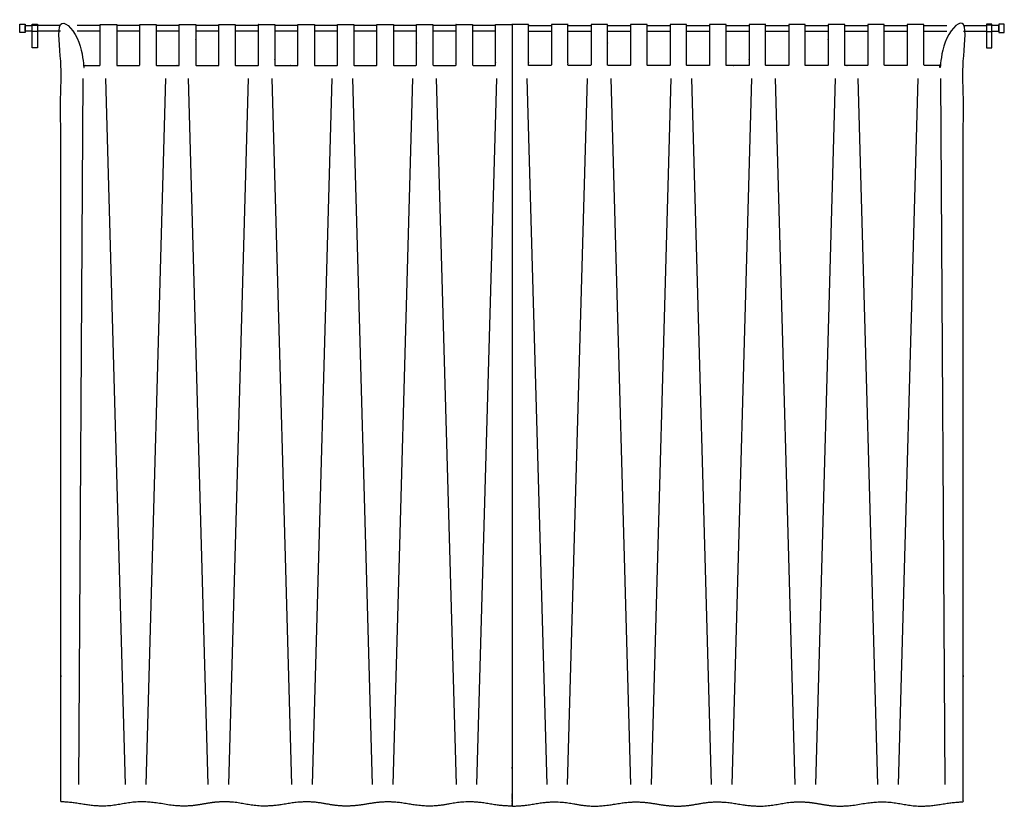
# Model space of a CAD drawing. Units: metres. Extents: x 0 to 36.5, y -3 to 23.9.
# Drawn here: x 23.9 to 27.6, y 7 to 9.9 of the extents above; entities that cross this region are included whole.
import ezdxf

# ---------------------------------------------------------------- set-up
doc = ezdxf.new("R2010")
doc.units = ezdxf.units.M
doc.layers.add('2D$AG-BUILDINGS', color=7, linetype='Continuous', true_color=0x66ccff)
doc.layers.add('2D$AG-DETAILS', color=7, linetype='Continuous', true_color=0x66ffff)

msp = doc.modelspace()

# ---------------------------------------------------------------- linework, layer by layer
at = {"layer": '2D$AG-BUILDINGS'}
for points in [[(23.9352, 9.8716), (23.9352, 9.9016), (23.9552, 9.9016), (23.9552, 9.8716)], [(23.981, 9.8137), (23.981, 9.9026), (24.001, 9.9026), (24.001, 9.8137)], [(23.981, 9.8746), (23.981, 9.8986), (24.001, 9.8986), (24.001, 9.8746)], [(27.547, 9.8137), (27.547, 9.9026), (27.527, 9.9026), (27.527, 9.8137)], [(27.547, 9.8746), (27.547, 9.8986), (27.527, 9.8986), (27.527, 9.8746)], [(27.5928, 9.8716), (27.5928, 9.9016), (27.5728, 9.9016), (27.5728, 9.8716)]]:
    msp.add_lwpolyline(points, close=True, dxfattribs=at)
for points in [[(23.981, 9.8766), (23.9552, 9.8766), (23.9552, 9.8966), (23.981, 9.8966)], [(24.0863, 9.8966), (24.001, 9.8966)], [(24.0862, 9.8766), (24.001, 9.8766)], [(24.2344, 9.8966), (24.1488, 9.8966)], [(24.2344, 9.8766), (24.1488, 9.8766)], [(24.3813, 9.8966), (24.2956, 9.8966)], [(24.3813, 9.8766), (24.2956, 9.8766)], [(24.5281, 9.8966), (24.4425, 9.8966)], [(24.5281, 9.8766), (24.4425, 9.8766)], [(24.675, 9.8966), (24.5893, 9.8966)], [(24.675, 9.8766), (24.5893, 9.8766)], [(24.8218, 9.8966), (24.7361, 9.8966)], [(24.8218, 9.8766), (24.7361, 9.8766)], [(24.9686, 9.8966), (24.883, 9.8966)], [(24.9686, 9.8766), (24.883, 9.8766)], [(25.1155, 9.8966), (25.0298, 9.8966)], [(25.1155, 9.8766), (25.0298, 9.8766)], [(25.2623, 9.8966), (25.1766, 9.8966)], [(25.2623, 9.8766), (25.1766, 9.8766)], [(25.4091, 9.8966), (25.3235, 9.8966)], [(25.4091, 9.8766), (25.3235, 9.8766)], [(25.556, 9.8966), (25.4703, 9.8966)], [(25.556, 9.8766), (25.4703, 9.8766)], [(25.7028, 9.8966), (25.6172, 9.8966)], [(25.7028, 9.8766), (25.6172, 9.8766)], [(25.8252, 9.8966), (25.9108, 9.8966)], [(25.8252, 9.8766), (25.9108, 9.8766)], [(25.972, 9.8966), (26.0577, 9.8966)], [(25.972, 9.8766), (26.0577, 9.8766)], [(26.1189, 9.8966), (26.2045, 9.8966)], [(26.1189, 9.8766), (26.2045, 9.8766)], [(26.2657, 9.8966), (26.3514, 9.8966)], [(26.2657, 9.8766), (26.3514, 9.8766)], [(26.4125, 9.8966), (26.4982, 9.8966)], [(26.4125, 9.8766), (26.4982, 9.8766)], [(26.5594, 9.8966), (26.645, 9.8966)], [(26.5594, 9.8766), (26.645, 9.8766)], [(26.7062, 9.8966), (26.7919, 9.8966)], [(26.7062, 9.8766), (26.7919, 9.8766)], [(26.853, 9.8966), (26.9387, 9.8966)], [(26.853, 9.8766), (26.9387, 9.8766)], [(26.9999, 9.8966), (27.0855, 9.8966)], [(26.9999, 9.8766), (27.0855, 9.8766)], [(27.1467, 9.8966), (27.2324, 9.8966)], [(27.1467, 9.8766), (27.2324, 9.8766)], [(27.2936, 9.8966), (27.3792, 9.8966)], [(27.2936, 9.8766), (27.3792, 9.8766)], [(27.4417, 9.8966), (27.527, 9.8966)], [(27.4418, 9.8766), (27.527, 9.8766)], [(27.547, 9.8766), (27.5728, 9.8766), (27.5728, 9.8966), (27.547, 9.8966)]]:
    msp.add_lwpolyline(points, dxfattribs=at)
for points in [[(25.764, 9.7491), (25.764, 9.7694), (25.764, 9.7987), (25.764, 9.8414), (25.764, 9.8656), (25.764, 9.8881), (25.764, 9.8899), (25.764, 9.8916), (25.764, 9.8949), (25.764, 9.8963), (25.764, 9.8975), (25.764, 9.9002), (25.764, 9.9015), (25.764, 9.9015), (25.7635, 9.9015), (25.763, 9.9015), (25.7625, 9.9015), (25.757, 9.9015), (25.7515, 9.9015), (25.7461, 9.9015), (25.741, 9.9015), (25.736, 9.9015), (25.7309, 9.9015), (25.7262, 9.9015), (25.7214, 9.9015), (25.7167, 9.9015), (25.712, 9.9015), (25.7074, 9.9015), (25.7028, 9.9015), (25.7028, 9.9015), (25.7028, 9.9002), (25.7028, 9.8975), (25.7028, 9.8963), (25.7028, 9.8949), (25.7028, 9.8917), (25.7028, 9.8899), (25.7028, 9.8881), (25.7028, 9.8658), (25.7028, 9.8419), (25.7028, 9.7994), (25.7028, 9.7707), (25.7028, 9.7504), (25.7028, 9.75), (25.7028, 9.7495), (25.7028, 9.7491), (25.678, 9.7491), (25.6532, 9.7491), (25.6172, 9.7491), (25.6172, 9.7694), (25.6172, 9.7987), (25.6172, 9.8414), (25.6172, 9.8656), (25.6172, 9.8881), (25.6172, 9.8899), (25.6172, 9.8916), (25.6172, 9.8949), (25.6172, 9.8963), (25.6172, 9.8975), (25.6172, 9.9002), (25.6172, 9.9015), (25.6172, 9.9015), (25.613, 9.9015), (25.6089, 9.9015), (25.6047, 9.9015), (25.5971, 9.9015), (25.5895, 9.9015), (25.5819, 9.9015), (25.5732, 9.9015), (25.5646, 9.9015), (25.556, 9.9015), (25.556, 9.9015), (25.556, 9.9002), (25.556, 9.8975), (25.556, 9.8963), (25.556, 9.8949), (25.556, 9.8917), (25.556, 9.8899), (25.556, 9.8881), (25.556, 9.8656), (25.556, 9.8414), (25.556, 9.7987), (25.556, 9.7694), (25.556, 9.7491), (25.5201, 9.7491), (25.493, 9.7491), (25.4703, 9.7491), (25.4703, 9.7694), (25.4703, 9.7987), (25.4703, 9.8414), (25.4703, 9.8656), (25.4703, 9.8881), (25.4703, 9.8899), (25.4703, 9.8916), (25.4703, 9.8949), (25.4703, 9.8963), (25.4703, 9.8975), (25.4703, 9.9002), (25.4703, 9.9015), (25.4703, 9.9015), (25.4698, 9.9015), (25.4693, 9.9015), (25.4688, 9.9015), (25.4633, 9.9015), (25.4578, 9.9015), (25.4524, 9.9015), (25.4473, 9.9015), (25.4423, 9.9015), (25.4372, 9.9015), (25.4325, 9.9015), (25.4277, 9.9015), (25.423, 9.9015), (25.4184, 9.9015), (25.4138, 9.9015), (25.4091, 9.9015), (25.4091, 9.9015), (25.4091, 9.9002), (25.4091, 9.8975), (25.4091, 9.8963), (25.4091, 9.8949), (25.4091, 9.8917), (25.4091, 9.8899), (25.4091, 9.8881), (25.4091, 9.8658), (25.4091, 9.8419), (25.4091, 9.7994), (25.4091, 9.7707), (25.4091, 9.7504), (25.4091, 9.75), (25.4091, 9.7495), (25.4091, 9.7491), (25.3844, 9.7491), (25.3596, 9.7491), (25.3235, 9.7491), (25.3235, 9.7694), (25.3235, 9.7987), (25.3235, 9.8414), (25.3235, 9.8656), (25.3235, 9.8881), (25.3235, 9.8899), (25.3235, 9.8916), (25.3235, 9.8949), (25.3235, 9.8963), (25.3235, 9.8975), (25.3235, 9.9002), (25.3235, 9.9015), (25.3235, 9.9015), (25.3193, 9.9015), (25.3152, 9.9015), (25.3111, 9.9015), (25.3034, 9.9015), (25.2958, 9.9015), (25.2882, 9.9015), (25.2796, 9.9015), (25.2709, 9.9015), (25.2623, 9.9015), (25.2623, 9.9015), (25.2623, 9.9002), (25.2623, 9.8975), (25.2623, 9.8963), (25.2623, 9.8949), (25.2623, 9.8917), (25.2623, 9.8899), (25.2623, 9.8881), (25.2623, 9.8656), (25.2623, 9.8414), (25.2623, 9.7987), (25.2623, 9.7694), (25.2623, 9.7491), (25.2264, 9.7491), (25.1993, 9.7491), (25.1766, 9.7491), (25.1766, 9.7694), (25.1766, 9.7987), (25.1766, 9.8414), (25.1766, 9.8656), (25.1766, 9.8881), (25.1766, 9.8899), (25.1766, 9.8916), (25.1766, 9.8949), (25.1766, 9.8963), (25.1766, 9.8975), (25.1766, 9.9002), (25.1766, 9.9015), (25.1766, 9.9015), (25.1761, 9.9015), (25.1756, 9.9015), (25.1751, 9.9015), (25.1696, 9.9015), (25.1642, 9.9015), (25.1587, 9.9015), (25.1537, 9.9015), (25.1486, 9.9015), (25.1436, 9.9015), (25.1388, 9.9015), (25.1341, 9.9015), (25.1293, 9.9015), (25.1247, 9.9015), (25.1201, 9.9015), (25.1155, 9.9015), (25.1155, 9.9015), (25.1155, 9.9002), (25.1155, 9.8975), (25.1155, 9.8963), (25.1155, 9.8949), (25.1155, 9.8917), (25.1155, 9.8899), (25.1155, 9.8881), (25.1155, 9.8658), (25.1155, 9.8419), (25.1155, 9.7994), (25.1155, 9.7707), (25.1155, 9.7504), (25.1155, 9.75), (25.1155, 9.7495), (25.1155, 9.7491), (25.0907, 9.7491), (25.0659, 9.7491), (25.0298, 9.7491), (25.0298, 9.7694), (25.0298, 9.7987), (25.0298, 9.8414), (25.0298, 9.8656), (25.0298, 9.8881), (25.0298, 9.8899), (25.0298, 9.8916), (25.0298, 9.8949), (25.0298, 9.8963), (25.0298, 9.8975), (25.0298, 9.9002), (25.0298, 9.9015), (25.0298, 9.9015), (25.0257, 9.9015), (25.0215, 9.9015), (25.0174, 9.9015), (25.0098, 9.9015), (25.0021, 9.9015), (24.9945, 9.9015), (24.9859, 9.9015), (24.9773, 9.9015), (24.9686, 9.9015), (24.9686, 9.9015), (24.9686, 9.9002), (24.9686, 9.8975), (24.9686, 9.8963), (24.9686, 9.8949), (24.9686, 9.8917), (24.9686, 9.8899), (24.9686, 9.8881), (24.9686, 9.8656), (24.9686, 9.8414), (24.9686, 9.7987), (24.9686, 9.7694), (24.9686, 9.7491), (24.9327, 9.7491), (24.9056, 9.7491), (24.883, 9.7491), (24.883, 9.7694), (24.883, 9.7987), (24.883, 9.8414), (24.883, 9.8656), (24.883, 9.8881), (24.883, 9.8899), (24.883, 9.8916), (24.883, 9.8949), (24.883, 9.8963), (24.883, 9.8975), (24.883, 9.9002), (24.883, 9.9015), (24.883, 9.9015), (24.8825, 9.9015), (24.882, 9.9015), (24.8814, 9.9015), (24.876, 9.9015), (24.8705, 9.9015), (24.865, 9.9015), (24.86, 9.9015), (24.8549, 9.9015), (24.8499, 9.9015), (24.8451, 9.9015), (24.8404, 9.9015), (24.8356, 9.9015), (24.831, 9.9015), (24.8264, 9.9015), (24.8218, 9.9015), (24.8218, 9.9015), (24.8218, 9.9002), (24.8218, 9.8975), (24.8218, 9.8963), (24.8218, 9.8949), (24.8218, 9.8917), (24.8218, 9.8899), (24.8218, 9.8881), (24.8218, 9.8658), (24.8218, 9.8419), (24.8218, 9.7994), (24.8218, 9.7707), (24.8218, 9.7504), (24.8218, 9.75), (24.8218, 9.7495), (24.8218, 9.7491), (24.797, 9.7491), (24.7722, 9.7491), (24.7361, 9.7491), (24.7361, 9.7694), (24.7361, 9.7987), (24.7361, 9.8414), (24.7361, 9.8656), (24.7361, 9.8881), (24.7361, 9.8899), (24.7361, 9.8916), (24.7361, 9.8949), (24.7361, 9.8963), (24.7361, 9.8975), (24.7361, 9.9002), (24.7361, 9.9015), (24.7361, 9.9015), (24.732, 9.9015), (24.7278, 9.9015), (24.7237, 9.9015), (24.7161, 9.9015), (24.7085, 9.9015), (24.7008, 9.9015), (24.6922, 9.9015), (24.6836, 9.9015), (24.675, 9.9015), (24.675, 9.9015), (24.675, 9.9002), (24.675, 9.8975), (24.675, 9.8963), (24.675, 9.8949), (24.675, 9.8917), (24.675, 9.8899), (24.675, 9.8881), (24.675, 9.8656), (24.675, 9.8414), (24.675, 9.7987), (24.675, 9.7694), (24.675, 9.7491), (24.6391, 9.7491), (24.6119, 9.7491), (24.5893, 9.7491), (24.5893, 9.7694), (24.5893, 9.7987), (24.5893, 9.8414), (24.5893, 9.8656), (24.5893, 9.8881), (24.5893, 9.8899), (24.5893, 9.8916), (24.5893, 9.8949), (24.5893, 9.8963), (24.5893, 9.8975), (24.5893, 9.9002), (24.5893, 9.9015), (24.5893, 9.9015), (24.5888, 9.9015), (24.5883, 9.9015), (24.5878, 9.9015), (24.5823, 9.9015), (24.5768, 9.9015), (24.5713, 9.9015), (24.5663, 9.9015), (24.5613, 9.9015), (24.5562, 9.9015), (24.5515, 9.9015), (24.5467, 9.9015), (24.542, 9.9015), (24.5373, 9.9015), (24.5327, 9.9015), (24.5281, 9.9015), (24.5281, 9.9015), (24.5281, 9.9002), (24.5281, 9.8975), (24.5281, 9.8963), (24.5281, 9.8949), (24.5281, 9.8917), (24.5281, 9.8899), (24.5281, 9.8881), (24.5281, 9.8658), (24.5281, 9.8419), (24.5281, 9.7994), (24.5281, 9.7707), (24.5281, 9.7504), (24.5281, 9.75), (24.5281, 9.7495), (24.5281, 9.7491), (24.5033, 9.7491), (24.4785, 9.7491), (24.4425, 9.7491), (24.4425, 9.7694), (24.4425, 9.7987), (24.4425, 9.8414), (24.4425, 9.8656), (24.4425, 9.8881), (24.4425, 9.8899), (24.4425, 9.8916), (24.4425, 9.8949), (24.4425, 9.8963), (24.4425, 9.8975), (24.4425, 9.9002), (24.4425, 9.9015), (24.4425, 9.9015), (24.4383, 9.9015), (24.4342, 9.9015), (24.43, 9.9015), (24.4224, 9.9015), (24.4148, 9.9015), (24.4072, 9.9015), (24.3985, 9.9015), (24.3899, 9.9015), (24.3813, 9.9015), (24.3813, 9.9015), (24.3813, 9.9002), (24.3813, 9.8975), (24.3813, 9.8963), (24.3813, 9.8949), (24.3813, 9.8917), (24.3813, 9.8899), (24.3813, 9.8881), (24.3813, 9.8656), (24.3813, 9.8414), (24.3813, 9.7987), (24.3813, 9.7694), (24.3813, 9.7491), (24.3454, 9.7491), (24.3183, 9.7491), (24.2956, 9.7491), (24.2956, 9.7694), (24.2956, 9.7987), (24.2956, 9.8414), (24.2956, 9.8656), (24.2956, 9.8881), (24.2956, 9.8899), (24.2956, 9.8916), (24.2956, 9.8949), (24.2956, 9.8963), (24.2956, 9.8975), (24.2956, 9.9002), (24.2956, 9.9015), (24.2956, 9.9015), (24.2951, 9.9015), (24.2946, 9.9015), (24.2941, 9.9015), (24.2886, 9.9015), (24.2831, 9.9015), (24.2777, 9.9015), (24.2726, 9.9015), (24.2676, 9.9015), (24.2625, 9.9015), (24.2578, 9.9015), (24.253, 9.9015), (24.2483, 9.9015), (24.2437, 9.9015), (24.2391, 9.9015), (24.2344, 9.9015), (24.2344, 9.9015), (24.2344, 9.9002), (24.2344, 9.8975), (24.2344, 9.8963), (24.2344, 9.8949), (24.2344, 9.8917), (24.2344, 9.8899), (24.2344, 9.8881), (24.2344, 9.8658), (24.2344, 9.8419), (24.2344, 9.7994), (24.2344, 9.7707), (24.2344, 9.7504), (24.2344, 9.75), (24.2344, 9.7495), (24.2344, 9.7491), (24.2097, 9.7491), (24.1849, 9.7491), (24.1488, 9.7491), (24.1488, 9.7694), (24.1488, 9.7987), (24.1488, 9.8414), (24.1488, 9.8656), (24.1488, 9.8881), (24.1488, 9.8899), (24.1488, 9.8916), (24.1488, 9.8949), (24.1488, 9.8963), (24.1488, 9.8975), (24.1488, 9.9002), (24.1488, 9.9015), (24.1488, 9.9015), (24.1446, 9.9015), (24.1405, 9.9015), (24.1364, 9.9015), (24.1287, 9.9015), (24.1211, 9.9015), (24.1135, 9.9015), (24.1049, 9.9015), (24.0962, 9.9015), (24.0876, 9.9015), (24.0872, 9.9015), (24.0867, 9.9001), (24.0864, 9.8975), (24.0861, 9.8949), (24.086, 9.8916), (24.0861, 9.8881), (24.0871, 9.8212), (24.0876, 9.7749), (24.0876, 9.7491), (24.0876, 8.7357), (24.0876, 7.7223), (24.0876, 7.0137), (24.1084, 7.0135), (24.1329, 7.0114), (24.1636, 7.0059), (24.2395, 6.9924), (24.3002, 7.0032), (24.3608, 7.014), (24.3915, 7.0137), (24.4123, 7.0135), (24.4368, 7.0114), (24.4674, 7.0059), (24.5434, 6.9924), (24.604, 7.0032), (24.6647, 7.014), (24.6953, 7.0137), (24.726, 7.014), (24.7867, 7.0032), (24.8473, 6.9924), (24.9233, 7.0059), (24.9539, 7.0114), (24.9784, 7.0135), (24.9992, 7.0137), (25.0299, 7.014), (25.0905, 7.0032), (25.1512, 6.9924), (25.2271, 7.0059), (25.2578, 7.0114), (25.2823, 7.0135), (25.3031, 7.0137), (25.3239, 7.0135), (25.3484, 7.0114), (25.3791, 7.0059), (25.455, 6.9924), (25.5157, 7.0032), (25.5763, 7.014), (25.607, 7.0137), (25.6278, 7.0135), (25.6522, 7.0114), (25.6829, 7.0059), (25.7162, 7), (25.7421, 6.998), (25.764, 6.9981), (25.764, 7.7119), (25.764, 8.7305), (25.764, 9.7491)], [(25.764, 9.7491), (25.764, 9.7694), (25.764, 9.7987), (25.764, 9.8414), (25.764, 9.8656), (25.764, 9.8881), (25.764, 9.8899), (25.764, 9.8916), (25.764, 9.8949), (25.764, 9.8963), (25.764, 9.8975), (25.764, 9.9002), (25.764, 9.9015), (25.764, 9.9015), (25.7645, 9.9015), (25.765, 9.9015), (25.7655, 9.9015), (25.771, 9.9015), (25.7765, 9.9015), (25.7819, 9.9015), (25.787, 9.9015), (25.792, 9.9015), (25.7971, 9.9015), (25.8018, 9.9015), (25.8066, 9.9015), (25.8113, 9.9015), (25.816, 9.9015), (25.8206, 9.9015), (25.8252, 9.9015), (25.8252, 9.9015), (25.8252, 9.9002), (25.8252, 9.8975), (25.8252, 9.8963), (25.8252, 9.8949), (25.8252, 9.8917), (25.8252, 9.8899), (25.8252, 9.8881), (25.8252, 9.8658), (25.8252, 9.8419), (25.8252, 9.7994), (25.8252, 9.7707), (25.8252, 9.7504), (25.8252, 9.75), (25.8252, 9.7495), (25.8252, 9.7491), (25.85, 9.7491), (25.8748, 9.7491), (25.9108, 9.7491), (25.9108, 9.7694), (25.9108, 9.7987), (25.9108, 9.8414), (25.9108, 9.8656), (25.9108, 9.8881), (25.9108, 9.8899), (25.9108, 9.8916), (25.9108, 9.8949), (25.9108, 9.8963), (25.9108, 9.8975), (25.9108, 9.9002), (25.9108, 9.9015), (25.9108, 9.9015), (25.915, 9.9015), (25.9191, 9.9015), (25.9233, 9.9015), (25.9309, 9.9015), (25.9385, 9.9015), (25.9461, 9.9015), (25.9548, 9.9015), (25.9634, 9.9015), (25.972, 9.9015), (25.972, 9.9015), (25.972, 9.9002), (25.972, 9.8975), (25.972, 9.8963), (25.972, 9.8949), (25.972, 9.8917), (25.972, 9.8899), (25.972, 9.8881), (25.972, 9.8656), (25.972, 9.8414), (25.972, 9.7987), (25.972, 9.7694), (25.972, 9.7491), (26.0079, 9.7491), (26.035, 9.7491), (26.0577, 9.7491), (26.0577, 9.7694), (26.0577, 9.7987), (26.0577, 9.8414), (26.0577, 9.8656), (26.0577, 9.8881), (26.0577, 9.8899), (26.0577, 9.8916), (26.0577, 9.8949), (26.0577, 9.8963), (26.0577, 9.8975), (26.0577, 9.9002), (26.0577, 9.9015), (26.0577, 9.9015), (26.0582, 9.9015), (26.0587, 9.9015), (26.0592, 9.9015), (26.0647, 9.9015), (26.0702, 9.9015), (26.0756, 9.9015), (26.0807, 9.9015), (26.0857, 9.9015), (26.0908, 9.9015), (26.0955, 9.9015), (26.1003, 9.9015), (26.105, 9.9015), (26.1096, 9.9015), (26.1142, 9.9015), (26.1189, 9.9015), (26.1189, 9.9015), (26.1189, 9.9002), (26.1189, 9.8975), (26.1189, 9.8963), (26.1189, 9.8949), (26.1189, 9.8917), (26.1189, 9.8899), (26.1189, 9.8881), (26.1189, 9.8658), (26.1189, 9.8419), (26.1189, 9.7994), (26.1189, 9.7707), (26.1189, 9.7504), (26.1189, 9.75), (26.1189, 9.7495), (26.1189, 9.7491), (26.1436, 9.7491), (26.1684, 9.7491), (26.2045, 9.7491), (26.2045, 9.7694), (26.2045, 9.7987), (26.2045, 9.8414), (26.2045, 9.8656), (26.2045, 9.8881), (26.2045, 9.8899), (26.2045, 9.8916), (26.2045, 9.8949), (26.2045, 9.8963), (26.2045, 9.8975), (26.2045, 9.9002), (26.2045, 9.9015), (26.2045, 9.9015), (26.2087, 9.9015), (26.2128, 9.9015), (26.2169, 9.9015), (26.2246, 9.9015), (26.2322, 9.9015), (26.2398, 9.9015), (26.2484, 9.9015), (26.2571, 9.9015), (26.2657, 9.9015), (26.2657, 9.9015), (26.2657, 9.9002), (26.2657, 9.8975), (26.2657, 9.8963), (26.2657, 9.8949), (26.2657, 9.8917), (26.2657, 9.8899), (26.2657, 9.8881), (26.2657, 9.8656), (26.2657, 9.8414), (26.2657, 9.7987), (26.2657, 9.7694), (26.2657, 9.7491), (26.3016, 9.7491), (26.3287, 9.7491), (26.3514, 9.7491), (26.3514, 9.7694), (26.3514, 9.7987), (26.3514, 9.8414), (26.3514, 9.8656), (26.3514, 9.8881), (26.3514, 9.8899), (26.3514, 9.8916), (26.3514, 9.8949), (26.3514, 9.8963), (26.3514, 9.8975), (26.3514, 9.9002), (26.3514, 9.9015), (26.3514, 9.9015), (26.3519, 9.9015), (26.3524, 9.9015), (26.3529, 9.9015), (26.3584, 9.9015), (26.3638, 9.9015), (26.3693, 9.9015), (26.3743, 9.9015), (26.3794, 9.9015), (26.3844, 9.9015), (26.3892, 9.9015), (26.3939, 9.9015), (26.3987, 9.9015), (26.4033, 9.9015), (26.4079, 9.9015), (26.4125, 9.9015), (26.4125, 9.9015), (26.4125, 9.9002), (26.4125, 9.8975), (26.4125, 9.8963), (26.4125, 9.8949), (26.4125, 9.8917), (26.4125, 9.8899), (26.4125, 9.8881), (26.4125, 9.8658), (26.4125, 9.8419), (26.4125, 9.7994), (26.4125, 9.7707), (26.4125, 9.7504), (26.4125, 9.75), (26.4125, 9.7495), (26.4125, 9.7491), (26.4373, 9.7491), (26.4621, 9.7491), (26.4982, 9.7491), (26.4982, 9.7694), (26.4982, 9.7987), (26.4982, 9.8414), (26.4982, 9.8656), (26.4982, 9.8881), (26.4982, 9.8899), (26.4982, 9.8916), (26.4982, 9.8949), (26.4982, 9.8963), (26.4982, 9.8975), (26.4982, 9.9002), (26.4982, 9.9015), (26.4982, 9.9015), (26.5023, 9.9015), (26.5065, 9.9015), (26.5106, 9.9015), (26.5182, 9.9015), (26.5259, 9.9015), (26.5335, 9.9015), (26.5421, 9.9015), (26.5507, 9.9015), (26.5594, 9.9015), (26.5594, 9.9015), (26.5594, 9.9002), (26.5594, 9.8975), (26.5594, 9.8963), (26.5594, 9.8949), (26.5594, 9.8917), (26.5594, 9.8899), (26.5594, 9.8881), (26.5594, 9.8656), (26.5594, 9.8414), (26.5594, 9.7987), (26.5594, 9.7694), (26.5594, 9.7491), (26.5953, 9.7491), (26.6224, 9.7491), (26.645, 9.7491), (26.645, 9.7694), (26.645, 9.7987), (26.645, 9.8414), (26.645, 9.8656), (26.645, 9.8881), (26.645, 9.8899), (26.645, 9.8916), (26.645, 9.8949), (26.645, 9.8963), (26.645, 9.8975), (26.645, 9.9002), (26.645, 9.9015), (26.645, 9.9015), (26.6455, 9.9015), (26.646, 9.9015), (26.6466, 9.9015), (26.652, 9.9015), (26.6575, 9.9015), (26.663, 9.9015), (26.668, 9.9015), (26.6731, 9.9015), (26.6781, 9.9015), (26.6829, 9.9015), (26.6876, 9.9015), (26.6924, 9.9015), (26.697, 9.9015), (26.7016, 9.9015), (26.7062, 9.9015), (26.7062, 9.9015), (26.7062, 9.9002), (26.7062, 9.8975), (26.7062, 9.8963), (26.7062, 9.8949), (26.7062, 9.8917), (26.7062, 9.8899), (26.7062, 9.8881), (26.7062, 9.8658), (26.7062, 9.8419), (26.7062, 9.7994), (26.7062, 9.7707), (26.7062, 9.7504), (26.7062, 9.75), (26.7062, 9.7495), (26.7062, 9.7491), (26.731, 9.7491), (26.7558, 9.7491), (26.7919, 9.7491), (26.7919, 9.7694), (26.7919, 9.7987), (26.7919, 9.8414), (26.7919, 9.8656), (26.7919, 9.8881), (26.7919, 9.8899), (26.7919, 9.8916), (26.7919, 9.8949), (26.7919, 9.8963), (26.7919, 9.8975), (26.7919, 9.9002), (26.7919, 9.9015), (26.7919, 9.9015), (26.796, 9.9015), (26.8002, 9.9015), (26.8043, 9.9015), (26.8119, 9.9015), (26.8195, 9.9015), (26.8272, 9.9015), (26.8358, 9.9015), (26.8444, 9.9015), (26.853, 9.9015), (26.853, 9.9015), (26.853, 9.9002), (26.853, 9.8975), (26.853, 9.8963), (26.853, 9.8949), (26.853, 9.8917), (26.853, 9.8899), (26.853, 9.8881), (26.853, 9.8656), (26.853, 9.8414), (26.853, 9.7987), (26.853, 9.7694), (26.853, 9.7491), (26.8889, 9.7491), (26.9161, 9.7491), (26.9387, 9.7491), (26.9387, 9.7694), (26.9387, 9.7987), (26.9387, 9.8414), (26.9387, 9.8656), (26.9387, 9.8881), (26.9387, 9.8899), (26.9387, 9.8916), (26.9387, 9.8949), (26.9387, 9.8963), (26.9387, 9.8975), (26.9387, 9.9002), (26.9387, 9.9015), (26.9387, 9.9015), (26.9392, 9.9015), (26.9397, 9.9015), (26.9402, 9.9015), (26.9457, 9.9015), (26.9512, 9.9015), (26.9567, 9.9015), (26.9617, 9.9015), (26.9667, 9.9015), (26.9718, 9.9015), (26.9765, 9.9015), (26.9813, 9.9015), (26.986, 9.9015), (26.9907, 9.9015), (26.9953, 9.9015), (26.9999, 9.9015), (26.9999, 9.9015), (26.9999, 9.9002), (26.9999, 9.8975), (26.9999, 9.8963), (26.9999, 9.8949), (26.9999, 9.8917), (26.9999, 9.8899), (26.9999, 9.8881), (26.9999, 9.8658), (26.9999, 9.8419), (26.9999, 9.7994), (26.9999, 9.7707), (26.9999, 9.7504), (26.9999, 9.75), (26.9999, 9.7495), (26.9999, 9.7491), (27.0247, 9.7491), (27.0495, 9.7491), (27.0855, 9.7491), (27.0855, 9.7694), (27.0855, 9.7987), (27.0855, 9.8414), (27.0855, 9.8656), (27.0855, 9.8881), (27.0855, 9.8899), (27.0855, 9.8916), (27.0855, 9.8949), (27.0855, 9.8963), (27.0855, 9.8975), (27.0855, 9.9002), (27.0855, 9.9015), (27.0855, 9.9015), (27.0897, 9.9015), (27.0938, 9.9015), (27.098, 9.9015), (27.1056, 9.9015), (27.1132, 9.9015), (27.1208, 9.9015), (27.1295, 9.9015), (27.1381, 9.9015), (27.1467, 9.9015), (27.1467, 9.9015), (27.1467, 9.9002), (27.1467, 9.8975), (27.1467, 9.8963), (27.1467, 9.8949), (27.1467, 9.8917), (27.1467, 9.8899), (27.1467, 9.8881), (27.1467, 9.8656), (27.1467, 9.8414), (27.1467, 9.7987), (27.1467, 9.7694), (27.1467, 9.7491), (27.1826, 9.7491), (27.2097, 9.7491), (27.2324, 9.7491), (27.2324, 9.7694), (27.2324, 9.7987), (27.2324, 9.8414), (27.2324, 9.8656), (27.2324, 9.8881), (27.2324, 9.8899), (27.2324, 9.8916), (27.2324, 9.8949), (27.2324, 9.8963), (27.2324, 9.8975), (27.2324, 9.9002), (27.2324, 9.9015), (27.2324, 9.9015), (27.2329, 9.9015), (27.2334, 9.9015), (27.2339, 9.9015), (27.2394, 9.9015), (27.2449, 9.9015), (27.2503, 9.9015), (27.2554, 9.9015), (27.2604, 9.9015), (27.2655, 9.9015), (27.2702, 9.9015), (27.275, 9.9015), (27.2797, 9.9015), (27.2843, 9.9015), (27.2889, 9.9015), (27.2936, 9.9015), (27.2936, 9.9015), (27.2936, 9.9002), (27.2936, 9.8975), (27.2936, 9.8963), (27.2936, 9.8949), (27.2936, 9.8917), (27.2936, 9.8899), (27.2936, 9.8881), (27.2936, 9.8658), (27.2936, 9.8419), (27.2936, 9.7994), (27.2936, 9.7707), (27.2936, 9.7504), (27.2936, 9.75), (27.2936, 9.7495), (27.2936, 9.7491), (27.3183, 9.7491), (27.3431, 9.7491), (27.3792, 9.7491), (27.3792, 9.7694), (27.3792, 9.7987), (27.3792, 9.8414), (27.3792, 9.8656), (27.3792, 9.8881), (27.3792, 9.8899), (27.3792, 9.8916), (27.3792, 9.8949), (27.3792, 9.8963), (27.3792, 9.8975), (27.3792, 9.9002), (27.3792, 9.9015), (27.3792, 9.9015), (27.3834, 9.9015), (27.3875, 9.9015), (27.3916, 9.9015), (27.3993, 9.9015), (27.4069, 9.9015), (27.4145, 9.9015), (27.4231, 9.9015), (27.4318, 9.9015), (27.4404, 9.9015), (27.4408, 9.9015), (27.4413, 9.9001), (27.4416, 9.8975), (27.4419, 9.8949), (27.442, 9.8916), (27.4419, 9.8881), (27.4409, 9.8212), (27.4404, 9.7749), (27.4404, 9.7491), (27.4404, 8.7357), (27.4404, 7.7223), (27.4404, 7.0137), (27.4196, 7.0135), (27.3951, 7.0114), (27.3644, 7.0059), (27.2885, 6.9924), (27.2278, 7.0032), (27.1672, 7.014), (27.1365, 7.0137), (27.1157, 7.0135), (27.0912, 7.0114), (27.0606, 7.0059), (26.9846, 6.9924), (26.924, 7.0032), (26.8633, 7.014), (26.8327, 7.0137), (26.802, 7.014), (26.7413, 7.0032), (26.6807, 6.9924), (26.6047, 7.0059), (26.5741, 7.0114), (26.5496, 7.0135), (26.5288, 7.0137), (26.4981, 7.014), (26.4375, 7.0032), (26.3768, 6.9924), (26.3009, 7.0059), (26.2702, 7.0114), (26.2457, 7.0135), (26.2249, 7.0137), (26.2041, 7.0135), (26.1796, 7.0114), (26.1489, 7.0059), (26.073, 6.9924), (26.0123, 7.0032), (25.9517, 7.014), (25.921, 7.0137), (25.9002, 7.0135), (25.8758, 7.0114), (25.8451, 7.0059), (25.8118, 7), (25.7859, 6.998), (25.764, 6.9981), (25.764, 7.7119), (25.764, 8.7305), (25.764, 9.7491)]]:
    msp.add_rational_spline(points, [1, 1, 1, 1, 1, 1, 1, 1, 1, 1, 1, 1, 1, 1, 1, 1, 1, 1, 1, 1, 1, 1, 1, 1, 1, 1, 1, 1, 1, 1, 1, 1, 1, 1, 1, 1, 1, 1, 1, 1, 1, 1, 1, 1, 1, 1, 1, 1, 1, 1, 1, 1, 1, 1, 1, 1, 1, 1, 1, 1, 1, 1, 1, 1, 1, 1, 1, 1, 1, 1, 1, 1, 1, 1, 1, 1, 1, 1, 1, 1, 1, 1, 1, 1, 1, 1, 1, 1, 1, 1, 1, 1, 1, 1, 1, 1, 1, 1, 1, 1, 1, 1, 1, 1, 1, 1, 1, 1, 1, 1, 1, 1, 1, 1, 1, 1, 1, 1, 1, 1, 1, 1, 1, 1, 1, 1, 1, 1, 1, 1, 1, 1, 1, 1, 1, 1, 1, 1, 1, 1, 1, 1, 1, 1, 1, 1, 1, 1, 1, 1, 1, 1, 1, 1, 1, 1, 1, 1, 1, 1, 1, 1, 1, 1, 1, 1, 1, 1, 1, 1, 1, 1, 1, 1, 1, 1, 1, 1, 1, 1, 1, 1, 1, 1, 1, 1, 1, 1, 1, 1, 1, 1, 1, 1, 1, 1, 1, 1, 1, 1, 1, 1, 1, 1, 1, 1, 1, 1, 1, 1, 1, 1, 1, 1, 1, 1, 1, 1, 1, 1, 1, 1, 1, 1, 1, 1, 1, 1, 1, 1, 1, 1, 1, 1, 1, 1, 1, 1, 1, 1, 1, 1, 1, 1, 1, 1, 1, 1, 1, 1, 1, 1, 1, 1, 1, 1, 1, 1, 1, 1, 1, 1, 1, 1, 1, 1, 1, 1, 1, 1, 1, 1, 1, 1, 1, 1, 1, 1, 1, 1, 1, 1, 1, 1, 1, 1, 1, 1, 1, 1, 1, 1, 1, 1, 1, 1, 1, 1, 1, 1, 1, 1, 1, 1, 1, 1, 1, 1, 1, 1, 1, 1, 1, 1, 1, 1, 1, 1, 1, 1, 1, 1, 1, 1, 1, 1, 1, 1, 1, 1, 1, 1, 1, 1, 1, 1, 1, 1, 1, 1, 1, 1, 1, 1, 1, 1, 1, 1, 1, 1, 1, 1, 1, 1, 1, 1, 1, 1, 1, 1, 1, 1, 1, 1, 1, 1, 1, 1, 1, 1, 1, 1, 1, 1, 1, 1, 1, 1, 1, 1, 1, 1, 1, 1, 1, 1, 1, 1, 1, 1, 1, 1, 1, 1, 1, 1, 1, 1, 1, 1, 1, 1, 1, 1, 1, 1, 1, 1, 1, 1, 1, 1, 1, 1, 1, 1, 1, 1, 1, 1, 1, 1, 1, 1, 1, 1, 1, 1, 1, 1, 1, 1, 1, 1, 1, 1, 1, 1, 1, 1, 1, 1, 1, 1, 1, 1, 1, 1, 1, 1, 1, 1, 1, 1, 1, 1, 1, 1, 1, 1, 1, 1, 1, 1, 1, 1, 1, 1, 1, 1, 1, 1, 1, 1, 1, 1, 1, 1, 1, 1, 1, 1, 1, 1, 1, 1, 1, 1, 1, 1, 1, 1, 1, 1, 1, 0.941444017999, 0.941444017999, 1, 0.941444017999, 0.941444017999, 1, 1, 1, 1, 1, 1, 1, 1, 1, 1, 1, 1, 1, 1, 1, 1, 1, 1, 1, 1, 1, 1, 1, 1, 1, 1, 1, 1, 1, 1, 1, 1, 1, 1, 1, 1, 1, 1, 1, 1, 1, 1, 1, 1, 1, 1, 1, 1, 1, 1, 1], degree=3, knots=[108.149888, 108.149888, 108.149888, 108.149888, 114.740305, 114.740305, 122.148184, 122.148184, 122.148184, 122.685067, 122.685067, 123.216148, 123.216148, 123.216148, 124.490736, 124.490736, 124.490736, 124.64423, 124.64423, 124.64423, 126.29358, 126.29358, 126.29358, 127.81768, 127.81768, 127.81768, 129.259888, 129.259888, 129.259888, 130.661698, 130.661698, 130.661698, 131.945262, 131.945262, 131.945262, 132.477177, 132.477177, 133.015264, 133.015264, 133.015264, 140.329205, 140.329205, 146.888763, 146.888763, 146.888763, 147.014681, 147.014681, 147.014681, 160.414665, 160.414665, 160.414665, 167.005106, 167.005106, 174.413022, 174.413022, 174.413022, 174.949945, 174.949945, 175.481054, 175.481054, 175.481054, 176.75597, 176.75597, 176.75597, 178.004174, 178.004174, 178.004174, 180.307063, 180.307063, 180.307063, 182.924151, 182.924151, 182.924151, 184.208064, 184.208064, 184.208064, 184.739959, 184.739959, 185.278011, 185.278011, 185.278011, 192.686968, 192.686968, 199.27805, 199.27805, 199.27805, 208.981778, 208.981778, 208.981778, 215.572196, 215.572196, 222.980076, 222.980076, 222.980076, 223.516959, 223.516959, 224.04804, 224.04804, 224.04804, 225.322628, 225.322628, 225.322628, 225.476122, 225.476122, 225.476122, 227.125473, 227.125473, 227.125473, 228.649572, 228.649572, 228.649572, 230.09178, 230.09178, 230.09178, 231.49359, 231.49359, 231.49359, 232.777154, 232.777154, 232.777154, 233.309069, 233.309069, 233.847156, 233.847156, 233.847156, 241.161098, 241.161098, 247.720656, 247.720656, 247.720656, 247.846573, 247.846573, 247.846573, 261.246557, 261.246557, 261.246557, 267.836998, 267.836998, 275.244914, 275.244914, 275.244914, 275.781837, 275.781837, 276.312946, 276.312946, 276.312946, 277.587862, 277.587862, 277.587862, 278.836066, 278.836066, 278.836066, 281.138954, 281.138954, 281.138954, 283.756042, 283.756042, 283.756042, 285.039955, 285.039955, 285.039955, 285.57185, 285.57185, 286.109903, 286.109903, 286.109903, 293.51886, 293.51886, 300.109942, 300.109942, 300.109942, 309.813669, 309.813669, 309.813669, 316.404088, 316.404088, 323.811967, 323.811967, 323.811967, 324.34885, 324.34885, 324.879931, 324.879931, 324.879931, 326.15452, 326.15452, 326.15452, 326.308014, 326.308014, 326.308014, 327.957364, 327.957364, 327.957364, 329.481464, 329.481464, 329.481464, 330.923672, 330.923672, 330.923672, 332.325481, 332.325481, 332.325481, 333.609045, 333.609045, 333.609045, 334.14096, 334.14096, 334.679047, 334.679047, 334.679047, 341.992989, 341.992989, 348.552547, 348.552547, 348.552547, 348.678464, 348.678464, 348.678464, 362.078448, 362.078448, 362.078448, 368.66889, 368.66889, 376.076806, 376.076806, 376.076806, 376.613729, 376.613729, 377.144839, 377.144839, 377.144839, 378.419755, 378.419755, 378.419755, 379.667959, 379.667959, 379.667959, 381.970847, 381.970847, 381.970847, 384.587935, 384.587935, 384.587935, 385.871848, 385.871848, 385.871848, 386.403744, 386.403744, 386.941796, 386.941796, 386.941796, 394.350753, 394.350753, 400.941835, 400.941835, 400.941835, 410.645267, 410.645267, 410.645267, 417.235686, 417.235686, 424.643566, 424.643566, 424.643566, 425.180449, 425.180449, 425.711529, 425.711529, 425.711529, 426.986117, 426.986117, 426.986117, 427.139611, 427.139611, 427.139611, 428.788962, 428.788962, 428.788962, 430.313062, 430.313062, 430.313062, 431.75527, 431.75527, 431.75527, 433.157079, 433.157079, 433.157079, 434.440642, 434.440642, 434.440642, 434.972557, 434.972557, 435.510645, 435.510645, 435.510645, 442.824586, 442.824586, 449.384144, 449.384144, 449.384144, 449.510062, 449.510062, 449.510062, 462.910045, 462.910045, 462.910045, 469.500487, 469.500487, 476.908402, 476.908402, 476.908402, 477.445325, 477.445325, 477.976435, 477.976435, 477.976435, 479.25135, 479.25135, 479.25135, 480.499554, 480.499554, 480.499554, 482.802442, 482.802442, 482.802442, 485.41953, 485.41953, 485.41953, 486.703443, 486.703443, 486.703443, 487.235338, 487.235338, 487.773391, 487.773391, 487.773391, 495.182348, 495.182348, 501.77343, 501.77343, 501.77343, 511.477158, 511.477158, 511.477158, 518.067576, 518.067576, 525.475456, 525.475456, 525.475456, 526.012339, 526.012339, 526.54342, 526.54342, 526.54342, 527.818008, 527.818008, 527.818008, 527.971502, 527.971502, 527.971502, 529.620852, 529.620852, 529.620852, 531.144952, 531.144952, 531.144952, 532.58716, 532.58716, 532.58716, 533.988969, 533.988969, 533.988969, 535.272354, 535.272354, 535.272354, 535.804275, 535.804275, 536.342369, 536.342369, 536.342369, 543.656391, 543.656391, 550.216022, 550.216022, 550.216022, 550.341941, 550.341941, 550.341941, 563.741907, 563.741907, 563.741907, 570.332349, 570.332349, 577.740265, 577.740265, 577.740265, 578.277188, 578.277188, 578.808297, 578.808297, 578.808297, 580.083213, 580.083213, 580.083213, 581.331417, 581.331417, 581.331417, 583.634305, 583.634305, 583.634305, 586.251393, 586.251393, 586.251393, 587.535306, 587.535306, 587.535306, 588.067201, 588.067201, 588.605254, 588.605254, 588.605254, 596.01421, 596.01421, 602.605292, 602.605292, 602.605292, 612.30902, 612.30902, 612.30902, 618.899438, 618.899438, 626.307317, 626.307317, 626.307317, 626.844199, 626.844199, 627.37528, 627.37528, 627.37528, 628.649869, 628.649869, 628.649869, 628.803363, 628.803363, 628.803363, 630.452713, 630.452713, 630.452713, 631.976813, 631.976813, 631.976813, 633.419021, 633.419021, 633.419021, 634.82083, 634.82083, 634.82083, 636.104394, 636.104394, 636.104394, 636.636308, 636.636308, 637.174396, 637.174396, 637.174396, 644.488337, 644.488337, 651.047895, 651.047895, 651.047895, 651.173813, 651.173813, 651.173813, 664.573796, 664.573796, 664.573796, 671.164239, 671.164239, 678.572155, 678.572155, 678.572155, 679.109078, 679.109078, 679.640187, 679.640187, 679.640187, 680.915104, 680.915104, 680.915104, 682.163308, 682.163308, 682.163308, 684.466196, 684.466196, 684.466196, 687.083284, 687.083284, 687.083284, 688.235333, 688.235333, 688.235333, 689.387382, 689.387382, 689.387382, 703.37967, 703.37967, 703.37967, 1007.453105, 1007.453105, 1007.453105, 1010.92934, 1010.92934, 1010.92934, 1019.535407, 1024.66524, 1024.66524, 1024.66524, 1028.141475, 1028.141475, 1028.141475, 1036.747543, 1041.877376, 1041.877376, 1041.877376, 1047.007208, 1055.613276, 1055.613276, 1055.613276, 1059.089511, 1059.089511, 1059.089511, 1064.219344, 1072.825411, 1072.825411, 1072.825411, 1076.301646, 1076.301646, 1076.301646, 1079.777881, 1079.777881, 1079.777881, 1088.383948, 1093.513781, 1093.513781, 1093.513781, 1096.990016, 1096.990016, 1096.990016, 1100.754532, 1100.754532, 1100.754532, 1406.332871, 1406.332871, 1406.332871, 1406.332871], dxfattribs=at)
at = {"layer": '2D$AG-DETAILS'}
for points in [[(24.1552, 7.0784), (24.1711, 9.7006)], [(24.3282, 7.0784), (24.2549, 9.7006)], [(24.4047, 7.0784), (24.478, 9.7006)], [(24.635, 7.0784), (24.5618, 9.7006)], [(24.7115, 7.0784), (24.7848, 9.7006)], [(24.9459, 7.0784), (24.8727, 9.7006)], [(25.0224, 7.0784), (25.0957, 9.7006)], [(25.2464, 7.0784), (25.1731, 9.7006)], [(25.3229, 7.0784), (25.3962, 9.7006)], [(25.5573, 7.0784), (25.484, 9.7006)], [(25.6338, 7.0784), (25.7071, 9.7006)], [(25.8942, 7.0784), (25.8209, 9.7006)], [(25.9707, 7.0784), (26.044, 9.7006)], [(26.2051, 7.0784), (26.1318, 9.7006)], [(26.2816, 7.0784), (26.3549, 9.7006)], [(26.5056, 7.0784), (26.4323, 9.7006)], [(26.5821, 7.0784), (26.6553, 9.7006)], [(26.8165, 7.0784), (26.7432, 9.7006)], [(26.893, 7.0784), (26.9662, 9.7006)], [(27.1233, 7.0784), (27.05, 9.7006)], [(27.1998, 7.0784), (27.2731, 9.7006)], [(27.3728, 7.0784), (27.3569, 9.7006)]]:
    msp.add_lwpolyline(points, dxfattribs=at)

doc.saveas('drawing.dxf')
